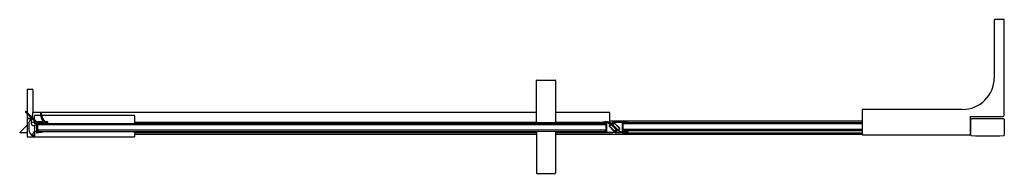
# Model space of a CAD drawing. Units: inches. Extents: x 3624.5 to 3670.9, y 424.4 to 431.7.
import ezdxf

# ---------------------------------------------------------------- set-up
doc = ezdxf.new("R2010")
doc.units = ezdxf.units.IN
doc.header["$LTSCALE"] = 0.64311
doc.header["$MEASUREMENT"] = 0
doc.layers.get('0').update_dxf_attribs({"color": 255, "linetype": 'CONTINUOUS'})
doc.layers.get('Defpoints').update_dxf_attribs({"linetype": 'CONTINUOUS'})
doc.styles.get("Standard").update_dxf_attribs({"font": 'txt', "width": 0.8})

msp = doc.modelspace()

# ---------------------------------------------------------------- linework, layer by layer
for p, q in [((3670.464, 431.674), (3670.464, 428.944)), ((3670.94, 431.694), (3670.484, 431.694)), ((3670.94, 427.188), (3670.94, 431.694)), ((3624.825, 428.415), (3624.825, 427.316)), ((3624.825, 428.415), (3625.062, 428.411)), ((3648.859, 426.83), (3648.859, 428.812)), ((3648.878, 428.838), (3649.744, 428.838)), ((3649.764, 428.818), (3649.764, 426.83)), ((3625.101, 428.372), (3625.101, 427.3)), ((3624.753, 427.318), (3625.263, 426.808)), ((3624.788, 427.353), (3625.262, 426.879)), ((3624.825, 427.245), (3624.825, 426.148)), ((3624.825, 427.034), (3625.027, 427.034)), ((3624.825, 427.02), (3625.022, 427.02)), ((3625.022, 427.034), (3625.022, 426.795)), ((3625.076, 427.148), (3625.057, 427.085)), ((3625.101, 427.313), (3648.859, 427.313)), ((3625.164, 427.133), (3625.163, 426.979)), ((3625.204, 427.172), (3625.461, 427.172)), ((3625.511, 427.172), (3629.878, 427.172)), ((3629.904, 426.791), (3629.904, 427.133)), ((3652.321, 427.3), (3649.764, 427.3)), ((3652.321, 426.851), (3652.321, 427.3)), ((3664.228, 427.428), (3664.228, 426.263)), ((3668.968, 427.448), (3664.247, 427.448)), ((3669.346, 426.263), (3669.346, 427.109)), ((3669.346, 427.109), (3670.862, 427.109)), ((3624.825, 426.712), (3624.476, 426.363)), ((3624.904, 426.758), (3624.904, 426.503)), ((3625.022, 426.849), (3625.162, 426.849)), ((3625.162, 426.908), (3625.161, 426.798)), ((3625.161, 426.798), (3625.267, 426.798)), ((3625.18, 426.719), (3625.18, 426.187)), ((3625.18, 426.719), (3625.258, 426.719)), ((3625.267, 426.798), (3625.267, 426.352)), ((3625.273, 426.874), (3625.571, 426.874)), ((3625.317, 426.809), (3625.317, 426.411)), ((3625.317, 426.731), (3625.377, 426.791)), ((3625.317, 426.731), (3652.129, 426.731)), ((3625.552, 426.824), (3625.333, 426.824)), ((3625.377, 426.791), (3651.895, 426.791)), ((3625.69, 426.874), (3625.763, 426.874)), ((3625.77, 426.824), (3625.698, 426.824)), ((3629.904, 426.851), (3648.859, 426.851)), ((3648.859, 426.83), (3629.904, 426.83)), ((3648.859, 426.83), (3649.764, 426.83)), ((3648.868, 426.791), (3648.868, 426.83)), ((3649.754, 426.83), (3649.754, 426.791)), ((3649.764, 426.851), (3651.903, 426.851)), ((3651.903, 426.83), (3649.764, 426.83)), ((3651.895, 426.784), (3651.973, 426.792)), ((3651.903, 426.851), (3651.903, 426.83)), ((3651.965, 426.791), (3652.069, 426.791)), ((3651.973, 426.792), (3651.973, 426.804)), ((3652.069, 426.791), (3652.129, 426.731)), ((3652.129, 426.793), (3652.129, 426.421)), ((3652.169, 426.818), (3652.169, 426.396)), ((3652.254, 426.817), (3652.339, 426.741)), ((3652.321, 426.851), (3652.257, 426.851)), ((3652.289, 426.674), (3652.339, 426.724)), ((3652.535, 426.414), (3652.291, 426.658)), ((3652.299, 426.667), (3652.372, 426.74)), ((3652.544, 426.422), (3652.299, 426.667)), ((3652.317, 426.825), (3652.625, 426.503)), ((3652.321, 426.912), (3664.228, 426.912)), ((3652.808, 426.364), (3652.321, 426.851)), ((3652.372, 426.74), (3652.617, 426.495)), ((3652.461, 426.711), (3652.436, 426.741)), ((3652.469, 426.72), (3652.541, 426.793)), ((3652.714, 426.475), (3652.469, 426.72)), ((3652.479, 426.746), (3652.532, 426.8)), ((3652.541, 426.793), (3652.786, 426.548)), ((3652.55, 426.801), (3652.794, 426.557)), ((3652.786, 426.548), (3652.714, 426.475)), ((3652.917, 426.397), (3652.917, 426.819)), ((3652.954, 426.859), (3652.954, 426.912)), ((3652.956, 426.772), (3652.997, 426.813)), ((3652.956, 426.421), (3652.956, 426.794)), ((3664.228, 426.772), (3652.956, 426.772)), ((3653.112, 426.792), (3653.113, 426.804)), ((3653.191, 426.784), (3653.112, 426.792)), ((3653.165, 426.834), (3664.228, 426.834)), ((3669.346, 426.912), (3669.366, 426.912)), ((3669.346, 426.904), (3669.366, 426.904)), ((3669.346, 426.834), (3669.366, 426.834)), ((3669.346, 426.772), (3669.366, 426.772)), ((3669.366, 426.231), (3669.366, 426.983)), ((3670.94, 426.983), (3670.94, 426.231)), ((3624.476, 426.363), (3624.825, 426.364)), ((3624.825, 426.148), (3629.865, 426.148)), ((3625.101, 426.319), (3625.101, 426.253)), ((3625.14, 426.176), (3625.14, 426.148)), ((3625.18, 426.385), (3625.165, 426.385)), ((3625.165, 426.187), (3625.18, 426.187)), ((3625.267, 426.384), (3625.18, 426.384)), ((3625.286, 426.336), (3625.784, 426.424)), ((3625.317, 426.479), (3625.377, 426.424)), ((3652.129, 426.47), (3625.317, 426.479)), ((3625.317, 426.424), (3625.317, 426.424)), ((3625.338, 426.396), (3625.496, 426.424)), ((3625.377, 426.424), (3651.896, 426.424)), ((3629.904, 426.384), (3625.561, 426.384)), ((3629.883, 426.384), (3629.883, 426.424)), ((3629.904, 426.188), (3629.904, 426.384)), ((3629.904, 426.363), (3648.859, 426.363)), ((3629.904, 426.282), (3648.859, 426.282)), ((3648.859, 426.424), (3648.859, 424.448)), ((3649.764, 426.424), (3649.764, 424.448)), ((3649.764, 426.363), (3652.035, 426.363)), ((3649.764, 426.282), (3664.228, 426.282)), ((3651.895, 426.431), (3651.973, 426.423)), ((3651.965, 426.424), (3652.083, 426.424)), ((3651.973, 426.423), (3651.973, 426.411)), ((3652.083, 426.424), (3652.129, 426.47)), ((3652.617, 426.495), (3652.544, 426.422)), ((3652.606, 426.468), (3652.553, 426.415)), ((3652.577, 426.364), (3652.808, 426.364)), ((3652.625, 426.503), (3652.649, 426.474)), ((3652.796, 426.54), (3652.746, 426.49)), ((3652.832, 426.398), (3652.746, 426.474)), ((3652.954, 426.282), (3652.954, 426.355)), ((3664.228, 426.328), (3652.954, 426.328)), ((3652.956, 426.52), (3653.018, 426.458)), ((3652.956, 426.52), (3664.228, 426.52)), ((3653.018, 426.458), (3664.228, 426.458)), ((3653.191, 426.431), (3653.112, 426.423)), ((3653.112, 426.423), (3653.113, 426.411)), ((3664.247, 426.243), (3669.326, 426.243)), ((3669.346, 426.458), (3669.366, 426.458)), ((3669.346, 426.422), (3669.366, 426.422)), ((3669.346, 426.282), (3669.366, 426.282)), ((3648.878, 424.429), (3649.744, 424.429))]:
    msp.add_line(p, q)
for centre, radius, start, end in [((3670.488, 431.67), 0.0245, 100.3108, 169.6892), ((3668.968, 428.944), 1.496, 270, 360), ((3625.061, 428.372), 0.0394, 0, 89), ((3648.889, 428.809), 0.031, 111.1679, 175.5854), ((3649.743, 428.816), 0.0217, 5.0923, 84.9077), ((3624.771, 427.336), 0.025, 45, 225), ((3625.027, 427.054), 0.0197, 270, 293.5292), ((3624.625, 427.3), 0.475, 341.373, 0), ((3625.204, 427.133), 0.0394, 90.0001, 179.4753), ((3625.958, 427.233), 0.5, 178.0303, 221.5765), ((3625.483, 427.249), 0.025, 0, 178.0139), ((3625.958, 427.233), 0.45, 177.9288, 232.095), ((3629.862, 427.133), 0.0422, 359.0759, 66.8031), ((3664.247, 427.428), 0.0197, 90, 178.8684), ((3670.156, 397.683), 29.33, 88.5041, 91.506), ((3670.858, 427.192), 0.0827, 272.6561, 357.3439), ((3625.219, 426.758), 0.315, 128.6822, 180), ((3625.14, 426.795), 0.118, 180, 289.4714), ((3625.258, 426.739), 0.0197, 270, 297.3871), ((3625.274, 426.89), 0.016, 225, 267.3024), ((3625.251, 426.797), 0.0164, 4.7413, 43.0801), ((3625.333, 426.808), 0.016, 90, 176.0434), ((3625.556, 426.885), 0.0609, 266.5174, 298.5526), ((3625.571, 426.89), 0.016, 268.8278, 41.5863), ((3625.627, 426.754), 0.088, 61.4474, 118.5526), ((3625.698, 426.884), 0.06, 241.4474, 270), ((3625.691, 426.89), 0.016, 232.1163, 265.588), ((3625.761, 426.825), 0.0493, 353.0305, 87.7461), ((3625.79, 426.824), 0.02, 180, 344.7819), ((3651.956, 426.78), 0.0611, 106.6054, 176.6362), ((3652.277, 424.532), 2.332, 92.6711, 98.3674), ((3652.129, 425.567), 1.247, 90.8762, 97.1832), ((3652.11, 426.794), 0.0194, 359.1238, 90.8762), ((3652.182, 426.593), 0.268, 59.7303, 92.7956), ((3652.18, 426.818), 0.0117, 86.721, 180.6762), ((3652.179, 426.444), 0.385, 80.736, 89.754), ((3652.227, 426.788), 0.0394, 46.868, 68.2943), ((3652.299, 426.667), 0.0123, 142.6944, 228.7955), ((3652.331, 426.733), 0.0118, 315.1403, 43.4752), ((3652.487, 426.783), 0.0655, 98.5501, 219.6016), ((3652.491, 426.778), 0.0431, 111.4876, 229.0865), ((3652.471, 426.755), 0.0118, 228.5401, 315), ((3652.747, 424.815), 2.022, 85.4926, 97.7243), ((3652.78, 424.199), 2.666, 84.1389, 96.5325), ((3652.542, 426.792), 0.012, 45.3264, 142.2821), ((3652.782, 426.547), 0.0156, 333.059, 38.4309), ((3652.905, 426.819), 0.0118, 0, 85.4926), ((3652.976, 426.794), 0.0197, 89.9207, 180), ((3652.957, 425.567), 1.247, 82.8165, 89.1225), ((3653.599, 430.803), 3.99, 262.1213, 263.4954), ((3653.142, 426.79), 0.0495, 353.263, 83.4954), ((3669.386, 426.982), 0.0203, 93.2546, 178.2072), ((3670.915, 426.978), 0.0257, 11.6245, 76.4931), ((3625.235, 426.507), 0.331, 180.7666, 251.4766), ((3625.165, 426.321), 0.0645, 90.425, 181.5348), ((3625.171, 426.257), 0.0704, 183.1825, 264.8392), ((3625.121, 426.176), 0.0197, 0, 61.9275), ((3625.218, 426.187), 0.0387, 180.0006, 270.9985), ((3625.283, 426.352), 0.016, 180, 280), ((3625.334, 426.411), 0.0161, 180.2183, 286.1971), ((3629.865, 426.187), 0.0387, 269.0043, 0.9957), ((3651.962, 426.439), 0.0679, 187.3038, 249.456), ((3651.486, 422.411), 3.99, 82.1213, 83.4954), ((3652.129, 427.648), 1.247, 262.8165, 269.1225), ((3652.305, 429.016), 2.666, 264.1389, 276.5325), ((3652.11, 426.421), 0.0197, 269.9207, 360), ((3652.181, 426.396), 0.0118, 180, 265.4926), ((3652.339, 428.399), 2.022, 265.4926, 277.7243), ((3652.544, 426.425), 0.0136, 232.6082, 315), ((3652.615, 426.46), 0.0118, 48.3502, 135.1899), ((3652.599, 426.432), 0.0655, 278.5501, 39.6016), ((3652.594, 426.436), 0.0431, 291.4876, 49.0865), ((3652.755, 426.482), 0.0118, 135.1403, 223.4752), ((3652.918, 426.941), 0.587, 259.2585, 269.8891), ((3652.859, 426.427), 0.0394, 226.868, 248.2943), ((3652.906, 426.77), 0.385, 260.736, 269.8322), ((3652.905, 426.397), 0.0118, 269.8322, 0.0694), ((3652.808, 428.683), 2.332, 272.6711, 278.3674), ((3652.976, 426.421), 0.0194, 179.1238, 270.8762), ((3652.957, 427.648), 1.247, 270.8762, 277.1832), ((3653.14, 426.426), 0.0512, 278.3674, 4.8742), ((3664.248, 426.264), 0.0205, 182.1199, 267.8801), ((3669.326, 426.263), 0.0197, 270, 0.0001), ((3669.391, 426.237), 0.0257, 191.882, 256.6272), ((3670.153, 456.206), 30.004, 268.5328, 271.4672), ((3670.918, 426.235), 0.0231, 279.2416, 352.2492), ((3648.881, 424.451), 0.0222, 186.1295, 263.8705), ((3649.743, 424.45), 0.0212, 273.999, 356.0134)]:
    msp.add_arc(centre, radius, start, end)

# ---------------------------------------------------------------- texts
at = {"layer": 'Defpoints'}
for tag, p, s in [('MODELNUMBER', (3647.704, 426.611), 'K-27604-10L'), ('TRADENAME', (3647.704, 426.609), 'COMPOSED'), ('PRODUCT', (3647.704, 426.608), 'SHOWER DOOR')]:
    msp.add_attdef(tag, p, s, height=0.001, dxfattribs=at)

doc.saveas('drawing.dxf')
